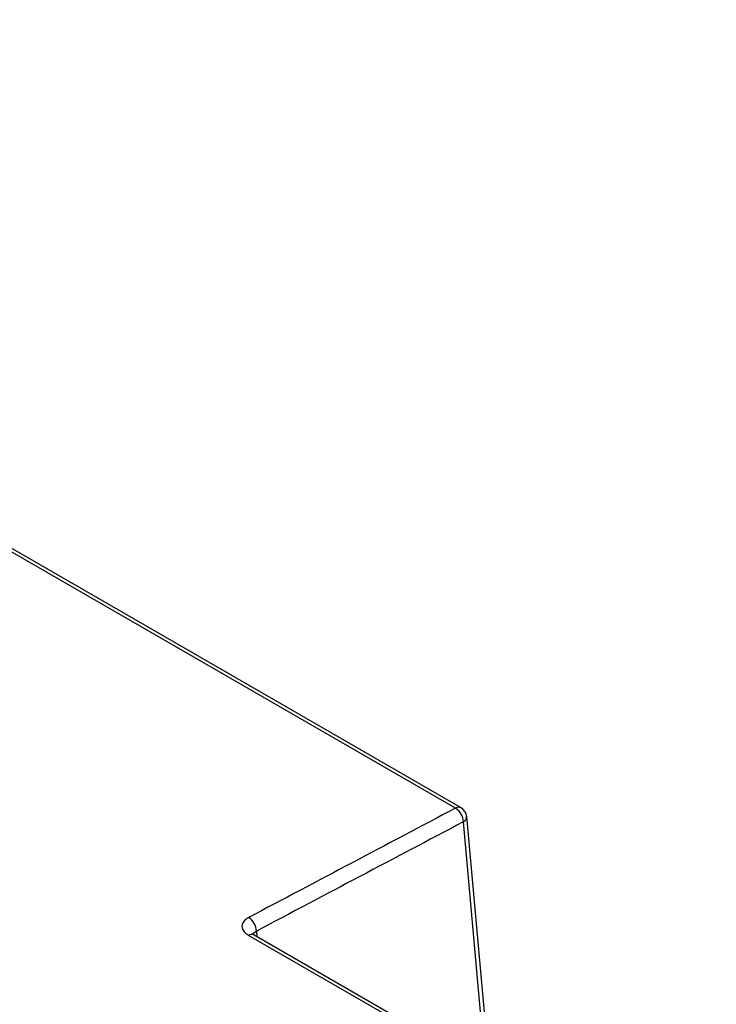
# Model space of a CAD drawing. Units: millimetres. Extents: x 404 to 9507, y -6656 to 875.
# Drawn here: x 3755 to 3767, y -3720 to -3702 of the extents above; entities that cross this region are included whole.
import ezdxf

# ---------------------------------------------------------------- set-up
doc = ezdxf.new("R2010")
doc.units = ezdxf.units.MM
doc.layers.get('0').update_dxf_attribs({"lineweight": 25})

msp = doc.modelspace()

# ---------------------------------------------------------------- linework, layer by layer
at = {"color": 7, "linetype": 'Continuous', "lineweight": 25}
for p, q in [((3762.924, -3716.108), (3739.018, -3702.307)), ((3763.019, -3716.102), (3739.112, -3702.301)), ((3763.522, -3720.712), (3763.118, -3716.257)), ((3767.487, -3723.001), (3759.396, -3718.33))]:
    msp.add_line(p, q, dxfattribs=at)
at = {"color": 8, "linetype": 'Continuous', "lineweight": 25}
for p, q in [((3763.452, -3720.672), (3763.06, -3716.348)), ((3759.438, -3718.263), (3759.447, -3718.359)), ((3763.842, -3720.958), (3759.301, -3718.336))]:
    msp.add_line(p, q, dxfattribs=at)
for centre, radius, start, end in [((3762.977, -3716.185), 0.0931, 63.568, 124.602), ((3763.017, -3716.257), 0.1, 295.0046, 0.0465), ((3759.354, -3718.414), 0.0937, 63.8024, 124.4494)]:
    msp.add_arc(centre, radius, start, end, dxfattribs=at)
at = {"color": 7, "linetype": 'Continuous', "lineweight": 25}
for centre, radius, start, end in [((3762.761, -3716.359), 0.299, 2.1348, 56.8706), ((3762.919, -3716.275), 0.2, 5.1864, 60.0027), ((3759.139, -3718.274), 0.299, 2.1902, 56.8836)]:
    msp.add_arc(centre, radius, start, end, dxfattribs=at)
for centre, major_axis, ratio, start_param, end_param in [((3803.21, -7830.541), (2208.344, 4287.157), 0.606755, 0.715693, 0.716755), ((3803.351, -7830.614), (2208.244, 4286.984), 0.606756, 0.715692, 0.716753)]:
    msp.add_ellipse(centre, major_axis=major_axis, ratio=ratio, start_param=start_param, end_param=end_param, dxfattribs=at)
for points, knots in [([(3759.302, -3718.023), (3759.282, -3718.035), (3759.233, -3718.066), (3759.187, -3718.127), (3759.18, -3718.202), (3759.215, -3718.277), (3759.273, -3718.317), (3759.301, -3718.336)], [0, 0, 0, 0, 0.144597, 0.358572, 0.572186, 0.786102, 1, 1, 1, 1]), ([(3759.397, -3718.33), (3759.394, -3718.328), (3759.378, -3718.32), (3759.37, -3718.31), (3759.371, -3718.312), (3759.372, -3718.313)], [0, 0, 0, 0, 0.177771, 0.752169, 1, 1, 1, 1])]:
    msp.add_open_spline(points, degree=3, knots=knots, dxfattribs=at)
at = {"color": 8, "linetype": 'Continuous', "lineweight": 25}
msp.add_open_spline([(3759.382, -3718.321), (3759.382, -3718.316), (3759.383, -3718.301), (3759.404, -3718.28), (3759.428, -3718.268), (3759.438, -3718.263)], degree=3, knots=[0, 0, 0, 0, 0.1683826, 0.6637409, 1, 1, 1, 1], dxfattribs=at)

doc.saveas('drawing.dxf')
